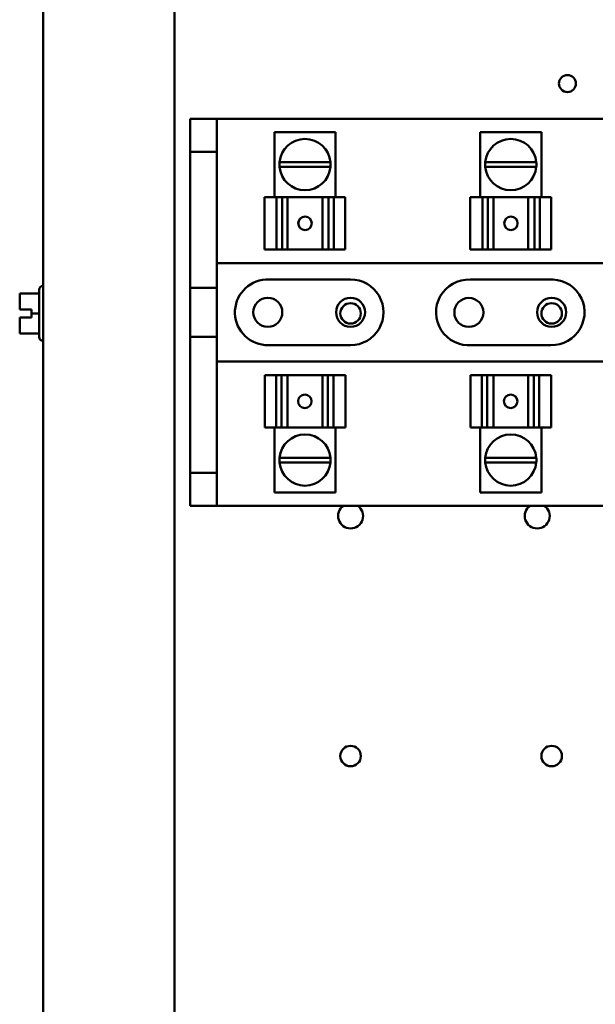
# Model space of a CAD drawing. Units: inches. Extents: x 2 to 86, y 1 to 67.
# Drawn here: x 57.8 to 60.3, y 35.1 to 39.3 of the extents above; entities that cross this region are included whole.
import ezdxf

# ---------------------------------------------------------------- set-up
doc = ezdxf.new("R2010")
doc.units = ezdxf.units.IN
doc.header["$LTSCALE"] = 4
doc.header["$MEASUREMENT"] = 0
doc.layers.add('Visible (ANSI)', color=7, linetype='Continuous', lineweight=50)

msp = doc.modelspace()

# ---------------------------------------------------------------- linework, layer by layer
at = {"layer": 'Visible (ANSI)'}
for p, q in [((57.9028, 19.5906), (57.9028, 48.5331)), ((58.4743, 19.5906), (58.4743, 48.5331)), ((58.5423, 38.9082), (58.5423, 38.7653)), ((58.6571, 38.9082), (58.5423, 38.9082)), ((58.6571, 38.7653), (58.6571, 38.9082)), ((58.6571, 38.9082), (61.2154, 38.9082)), ((59.1743, 38.851), (58.9079, 38.851)), ((58.9079, 38.5682), (58.9079, 38.851)), ((59.1743, 38.5682), (59.1743, 38.851)), ((60.0692, 38.851), (59.8028, 38.851)), ((59.8028, 38.5682), (59.8028, 38.851)), ((60.0692, 38.5682), (60.0692, 38.851)), ((58.5423, 38.7653), (58.6571, 38.7653)), ((58.5423, 38.1739), (58.5423, 38.7653)), ((58.6571, 38.1739), (58.6571, 38.7653)), ((58.9301, 38.7199), (59.152, 38.7199)), ((59.1521, 38.6994), (58.9301, 38.6994)), ((59.8251, 38.7199), (60.047, 38.7199)), ((60.047, 38.6994), (59.8251, 38.6994)), ((58.8651, 38.5682), (58.9177, 38.5682)), ((58.8651, 38.3396), (58.8651, 38.5682)), ((58.9412, 38.5682), (58.9177, 38.5682)), ((58.9177, 38.3396), (58.9177, 38.5682)), ((58.9598, 38.5682), (58.9412, 38.5682)), ((58.9412, 38.3396), (58.9412, 38.5682)), ((58.9598, 38.5682), (58.9653, 38.5682)), ((58.9653, 38.5682), (59.1166, 38.5682)), ((58.9653, 38.3396), (58.9653, 38.5682)), ((59.1166, 38.5682), (59.1233, 38.5682)), ((59.1166, 38.3396), (59.1166, 38.5682)), ((59.1439, 38.5682), (59.1233, 38.5682)), ((59.1668, 38.5682), (59.1439, 38.5682)), ((59.1439, 38.3396), (59.1439, 38.5682)), ((59.1668, 38.5682), (59.2161, 38.5682)), ((59.1668, 38.5682), (59.1668, 38.3396)), ((59.2161, 38.5682), (59.2161, 38.5682)), ((59.2161, 38.5682), (59.2161, 38.5682)), ((59.2161, 38.5682), (59.2161, 38.5682)), ((59.2161, 38.3396), (59.2161, 38.5682)), ((59.2161, 38.3396), (59.2161, 38.5682)), ((59.2161, 38.3396), (59.2161, 38.5682)), ((59.76, 38.5682), (59.8126, 38.5682)), ((59.76, 38.3396), (59.76, 38.5682)), ((59.8362, 38.5682), (59.8126, 38.5682)), ((59.8126, 38.3396), (59.8126, 38.5682)), ((59.8547, 38.5682), (59.8362, 38.5682)), ((59.8362, 38.3396), (59.8362, 38.5682)), ((59.8547, 38.5682), (59.8602, 38.5682)), ((59.8602, 38.5682), (60.0116, 38.5682)), ((59.8602, 38.3396), (59.8602, 38.5682)), ((60.0116, 38.5682), (60.0182, 38.5682)), ((60.0116, 38.3396), (60.0116, 38.5682)), ((60.0388, 38.5682), (60.0182, 38.5682)), ((60.0618, 38.5682), (60.0388, 38.5682)), ((60.0388, 38.3396), (60.0388, 38.5682)), ((60.0618, 38.5682), (60.111, 38.5682)), ((60.0618, 38.5682), (60.0618, 38.3396)), ((60.111, 38.5682), (60.111, 38.5682)), ((60.1111, 38.5682), (60.111, 38.5682)), ((60.111, 38.3396), (60.111, 38.5682)), ((60.111, 38.3396), (60.111, 38.5682)), ((60.1111, 38.5682), (60.1111, 38.5682)), ((60.1111, 38.3396), (60.1111, 38.5682)), ((58.9177, 38.3396), (58.8651, 38.3396)), ((58.9177, 38.3396), (58.9412, 38.3396)), ((58.9412, 38.3396), (58.9598, 38.3396)), ((58.9653, 38.3396), (58.9598, 38.3396)), ((58.9653, 38.3396), (59.1166, 38.3396)), ((59.1233, 38.3396), (59.1166, 38.3396)), ((59.1233, 38.3396), (59.1439, 38.3396)), ((59.1439, 38.3396), (59.1668, 38.3396)), ((59.2161, 38.3396), (59.1668, 38.3396)), ((59.2161, 38.3396), (59.2161, 38.3396)), ((59.2161, 38.3396), (59.2161, 38.3396)), ((59.2161, 38.3396), (59.2161, 38.3396)), ((59.8126, 38.3396), (59.76, 38.3396)), ((59.8126, 38.3396), (59.8362, 38.3396)), ((59.8362, 38.3396), (59.8547, 38.3396)), ((59.8602, 38.3396), (59.8547, 38.3396)), ((59.8602, 38.3396), (60.0116, 38.3396)), ((60.0182, 38.3396), (60.0116, 38.3396)), ((60.0182, 38.3396), (60.0388, 38.3396)), ((60.0388, 38.3396), (60.0618, 38.3396)), ((60.111, 38.3396), (60.0618, 38.3396)), ((60.111, 38.3396), (60.1111, 38.3396)), ((60.111, 38.3396), (60.111, 38.3396)), ((60.1111, 38.3396), (60.1111, 38.3396)), ((58.6571, 38.281), (61.2154, 38.281)), ((58.8702, 38.2093), (59.2393, 38.2096)), ((57.9023, 38.1816), (57.9028, 38.1816)), ((58.5423, 38.1739), (58.6571, 38.1739)), ((58.5423, 37.9593), (58.5423, 38.1739)), ((58.6571, 38.1739), (58.6571, 37.9593)), ((59.7589, 38.209), (60.1006, 38.209)), ((57.8851, 38.149), (57.8006, 38.149)), ((57.8006, 38.149), (57.8006, 38.149)), ((57.8006, 38.149), (57.8006, 38.1489)), ((57.8006, 38.1489), (57.8006, 38.1489)), ((57.8851, 38.1489), (57.8006, 38.1489)), ((57.8006, 38.1489), (57.8006, 38.121)), ((57.8851, 37.9593), (57.8851, 38.1644)), ((57.8006, 38.0896), (57.8006, 38.0789)), ((57.8006, 38.0789), (57.852, 38.0789)), ((57.8006, 38.0448), (57.8006, 38.0446)), ((57.8006, 38.0448), (57.852, 38.0448)), ((57.8006, 38.0448), (57.8006, 38.0448)), ((57.8006, 38.0446), (57.8006, 38.0446)), ((57.852, 38.0446), (57.8006, 38.0446)), ((57.8006, 38.0446), (57.8006, 38.0339)), ((57.8063, 38.0448), (57.8177, 38.0448)), ((57.8177, 38.0446), (57.8063, 38.0446)), ((57.8177, 38.0448), (57.8177, 38.0446)), ((57.852, 38.0789), (57.852, 38.0618)), ((57.852, 38.0618), (57.852, 38.0446)), ((57.8851, 38.0618), (57.852, 38.0618)), ((57.8006, 38.0026), (57.8006, 37.9748)), ((57.8851, 37.9748), (57.8006, 37.9748)), ((58.6571, 37.9593), (58.5423, 37.9593)), ((58.5423, 37.3682), (58.5423, 37.9593)), ((58.6571, 37.3682), (58.6571, 37.9593)), ((57.9023, 37.9422), (57.9028, 37.9422)), ((59.2394, 37.9239), (58.8818, 37.9239)), ((60.1102, 37.9239), (59.7663, 37.9239)), ((61.2154, 37.8524), (58.6571, 37.8524)), ((58.8661, 37.7939), (58.8661, 37.7939)), ((58.8661, 37.7939), (58.8661, 37.7939)), ((58.8661, 37.7939), (58.8661, 37.7939)), ((58.8661, 37.7939), (58.9154, 37.7939)), ((58.8661, 37.7939), (58.8661, 37.5653)), ((58.8661, 37.7939), (58.8661, 37.5653)), ((58.8661, 37.7939), (58.8661, 37.5653)), ((58.9383, 37.7939), (58.9154, 37.7939)), ((58.9154, 37.5653), (58.9154, 37.7939)), ((58.9589, 37.7939), (58.9383, 37.7939)), ((58.9383, 37.7939), (58.9383, 37.5653)), ((58.9589, 37.7939), (58.9656, 37.7939)), ((59.1169, 37.7939), (58.9656, 37.7939)), ((58.9656, 37.7939), (58.9656, 37.5653)), ((59.1169, 37.7939), (59.1224, 37.7939)), ((59.1169, 37.7939), (59.1169, 37.5653)), ((59.1409, 37.7939), (59.1224, 37.7939)), ((59.1645, 37.7939), (59.1409, 37.7939)), ((59.1409, 37.7939), (59.1409, 37.5653)), ((59.1645, 37.7939), (59.2171, 37.7939)), ((59.1645, 37.7939), (59.1645, 37.5653)), ((59.2171, 37.7939), (59.2171, 37.5653)), ((59.761, 37.7939), (59.761, 37.7939)), ((59.761, 37.7939), (59.761, 37.7939)), ((59.7611, 37.7939), (59.761, 37.7939)), ((59.761, 37.7939), (59.761, 37.5653)), ((59.761, 37.7939), (59.761, 37.5653)), ((59.7611, 37.7939), (59.8103, 37.7939)), ((59.7611, 37.7939), (59.7611, 37.5653)), ((59.8333, 37.7939), (59.8103, 37.7939)), ((59.8103, 37.5653), (59.8103, 37.7939)), ((59.8538, 37.7939), (59.8333, 37.7939)), ((59.8333, 37.7939), (59.8333, 37.5653)), ((59.8538, 37.7939), (59.8605, 37.7939)), ((60.0118, 37.7939), (59.8605, 37.7939)), ((59.8605, 37.7939), (59.8605, 37.5653)), ((60.0118, 37.7939), (60.0173, 37.7939)), ((60.0118, 37.7939), (60.0118, 37.5653)), ((60.0359, 37.7939), (60.0173, 37.7939)), ((60.0594, 37.7939), (60.0359, 37.7939)), ((60.0359, 37.7939), (60.0359, 37.5653)), ((60.0594, 37.7939), (60.112, 37.7939)), ((60.0594, 37.7939), (60.0594, 37.5653)), ((60.112, 37.7939), (60.112, 37.5653)), ((58.9154, 37.5653), (58.8661, 37.5653)), ((58.8661, 37.5653), (58.8661, 37.5653)), ((58.8661, 37.5653), (58.8661, 37.5653)), ((58.8661, 37.5653), (58.8661, 37.5653)), ((58.9079, 37.5653), (58.9079, 37.2824)), ((58.9154, 37.5653), (58.9383, 37.5653)), ((58.9383, 37.5653), (58.9589, 37.5653)), ((58.9656, 37.5653), (58.9589, 37.5653)), ((59.1169, 37.5653), (58.9656, 37.5653)), ((59.1224, 37.5653), (59.1169, 37.5653)), ((59.1224, 37.5653), (59.1409, 37.5653)), ((59.1409, 37.5653), (59.1645, 37.5653)), ((59.2171, 37.5653), (59.1645, 37.5653)), ((59.1743, 37.5653), (59.1743, 37.2824)), ((59.761, 37.5653), (59.7611, 37.5653)), ((59.761, 37.5653), (59.761, 37.5653)), ((59.761, 37.5653), (59.761, 37.5653)), ((59.8103, 37.5653), (59.7611, 37.5653)), ((59.8028, 37.5653), (59.8028, 37.2824)), ((59.8103, 37.5653), (59.8333, 37.5653)), ((59.8333, 37.5653), (59.8538, 37.5653)), ((59.8605, 37.5653), (59.8538, 37.5653)), ((60.0118, 37.5653), (59.8605, 37.5653)), ((60.0173, 37.5653), (60.0118, 37.5653)), ((60.0173, 37.5653), (60.0359, 37.5653)), ((60.0359, 37.5653), (60.0594, 37.5653)), ((60.112, 37.5653), (60.0594, 37.5653)), ((60.0692, 37.5653), (60.0692, 37.2824)), ((58.9301, 37.434), (59.1521, 37.434)), ((59.152, 37.4136), (58.9301, 37.4136)), ((59.8251, 37.434), (60.047, 37.434)), ((60.047, 37.4136), (59.8251, 37.4136)), ((58.5423, 37.3682), (58.5423, 37.2253)), ((58.6571, 37.3682), (58.5423, 37.3682)), ((58.6571, 37.2253), (58.6571, 37.3682)), ((58.9079, 37.2824), (59.1743, 37.2824)), ((59.8028, 37.2824), (60.0692, 37.2824)), ((58.5423, 37.2253), (58.6571, 37.2253)), ((61.2154, 37.2253), (58.6571, 37.2253))]:
    msp.add_line(p, q, dxfattribs=at)
for centre, radius in [((60.1823, 39.0619), 0.0371), ((58.8794, 38.0667), 0.0631), ((59.2394, 38.0667), 0.0631), ((59.7537, 38.0662), 0.0631), ((60.1137, 38.0667), 0.0631), ((59.2394, 38.0619), 0.0446), ((60.1137, 38.0619), 0.0446), ((59.2394, 36.1362), 0.0446), ((60.1137, 36.1362), 0.0446)]:
    msp.add_circle(centre, radius, dxfattribs=at)
for centre, radius, start, end in [((59.0411, 38.7096), 0.1114, 5.2964, 174.7036), ((59.936, 38.7096), 0.1114, 5.2964, 174.7036), ((59.0411, 38.7096), 0.1114, 174.7036, 185.2315), ((59.0411, 38.7096), 0.1114, 185.2315, 354.7685), ((59.0411, 38.7096), 0.1114, 354.7685, 5.2964), ((59.936, 38.7096), 0.1114, 174.7036, 185.2315), ((59.936, 38.7096), 0.1114, 185.2315, 354.7685), ((59.936, 38.7096), 0.1114, 354.7685, 5.2964), ((59.2394, 38.0667), 0.1429, 269.9968, 90.0467), ((60.1137, 38.0667), 0.1429, 268.5779, 95.267), ((57.9023, 38.1644), 0.0171, 90, 180), ((58.8794, 38.0667), 0.1429, 93.7206, 270.9567), ((59.7537, 38.0662), 0.1429, 87.9173, 275.0422), ((57.9023, 37.9593), 0.0171, 180, 270), ((59.0411, 37.4239), 0.1114, 5.2315, 174.7685), ((59.936, 37.4239), 0.1114, 5.2315, 174.7685), ((59.0411, 37.4239), 0.1114, 174.7685, 185.2964), ((59.0411, 37.4239), 0.1114, 185.2964, 354.7036), ((59.0411, 37.4239), 0.1114, 354.7036, 5.2315), ((59.936, 37.4239), 0.1114, 174.7685, 185.2964), ((59.936, 37.4239), 0.1114, 185.2964, 354.7036), ((59.936, 37.4239), 0.1114, 354.7036, 5.2315), ((59.2394, 37.1807), 0.0543, 124.8097, 55.1903), ((60.0508, 37.1807), 0.0543, 124.8097, 55.1903)]:
    msp.add_arc(centre, radius, start, end, dxfattribs=at)
for centre, major_axis in [((59.0415, 38.4539), (0, -0.0294)), ((59.9365, 38.4539), (0, -0.0294)), ((59.0406, 37.6796), (0, 0.0294)), ((59.9356, 37.6796), (0, 0.0294))]:
    msp.add_ellipse(centre, major_axis=major_axis, ratio=0.999995, dxfattribs=at)
for centre, major_axis in [((59.0416, 38.4539), (0, 0.0294)), ((59.9366, 38.4539), (0, 0.0294)), ((59.0406, 37.6796), (0, -0.0294)), ((59.9355, 37.6796), (0, -0.0294))]:
    msp.add_ellipse(centre, major_axis=major_axis, ratio=0.999995, start_param=0, end_param=3.138864, dxfattribs=at)
for points, knots in [([(57.8006, 38.1489), (57.8006, 38.1489), (57.8006, 38.1489), (57.8007, 38.1489), (57.8009, 38.1489), (57.8009, 38.1489), (57.8009, 38.1489), (57.8007, 38.1489), (57.8006, 38.1489), (57.8006, 38.1489), (57.8006, 38.149)], [0.5840084, 0.5840084, 0.5840084, 0.5840084, 0.6066591, 0.6066591, 0.6595764, 0.6595764, 0.6595764, 0.7124936, 0.7124936, 0.7351443, 0.7351443, 0.7351443, 0.7351443]), ([(57.8006, 38.0896), (57.8006, 38.0911), (57.8006, 38.0928), (57.8007, 38.0977), (57.8009, 38.1019), (57.8009, 38.1053), (57.8009, 38.1087), (57.8007, 38.1129), (57.8006, 38.1178), (57.8006, 38.1196), (57.8006, 38.121)], [0.5840084, 0.5840084, 0.5840084, 0.5840084, 0.6066591, 0.6066591, 0.6595764, 0.6595764, 0.6595764, 0.7124936, 0.7124936, 0.7351443, 0.7351443, 0.7351443, 0.7351443]), ([(57.8009, 38.1054), (57.8009, 38.102), (57.8007, 38.0979), (57.8006, 38.093), (57.8006, 38.0913), (57.8006, 38.0898)], [0.66003876, 0.66003876, 0.66003876, 0.66003876, 0.71249359, 0.71249359, 0.73514432, 0.73514432, 0.73514432, 0.73514432]), ([(57.8063, 38.0448), (57.8056, 38.0448), (57.8048, 38.0448), (57.8035, 38.0448), (57.8028, 38.0448), (57.8017, 38.0448), (57.8013, 38.0448), (57.8007, 38.0448), (57.8006, 38.0448), (57.8006, 38.0448)], [0.07595608, 0.07595608, 0.07595608, 0.07595608, 0.0852977, 0.0852977, 0.09474337, 0.09474337, 0.10430681, 0.10430681, 0.11395453, 0.11395453, 0.11395453, 0.11395453]), ([(57.8006, 38.0446), (57.8006, 38.0446), (57.8007, 38.0446), (57.8013, 38.0446), (57.8017, 38.0446), (57.8028, 38.0446), (57.8035, 38.0446), (57.8048, 38.0446), (57.8056, 38.0446), (57.8063, 38.0446)], [0.03795763, 0.03795763, 0.03795763, 0.03795763, 0.04760535, 0.04760535, 0.05716879, 0.05716879, 0.06661446, 0.06661446, 0.07595608, 0.07595608, 0.07595608, 0.07595608]), ([(57.8006, 38.0026), (57.8006, 38.004), (57.8006, 38.0058), (57.8007, 38.0107), (57.8009, 38.0148), (57.8009, 38.0183), (57.8009, 38.0217), (57.8007, 38.0258), (57.8006, 38.0307), (57.8006, 38.0325), (57.8006, 38.0339)], [0.5840084, 0.5840084, 0.5840084, 0.5840084, 0.6066591, 0.6066591, 0.6595764, 0.6595764, 0.6595764, 0.7124936, 0.7124936, 0.7351443, 0.7351443, 0.7351443, 0.7351443]), ([(57.8009, 38.0183), (57.8009, 38.0149), (57.8007, 38.0108), (57.8006, 38.006), (57.8006, 38.0042), (57.8006, 38.0027)], [0.66003876, 0.66003876, 0.66003876, 0.66003876, 0.71249359, 0.71249359, 0.73514432, 0.73514432, 0.73514432, 0.73514432])]:
    msp.add_open_spline(points, degree=3, knots=knots, dxfattribs=at)

doc.saveas('drawing.dxf')
